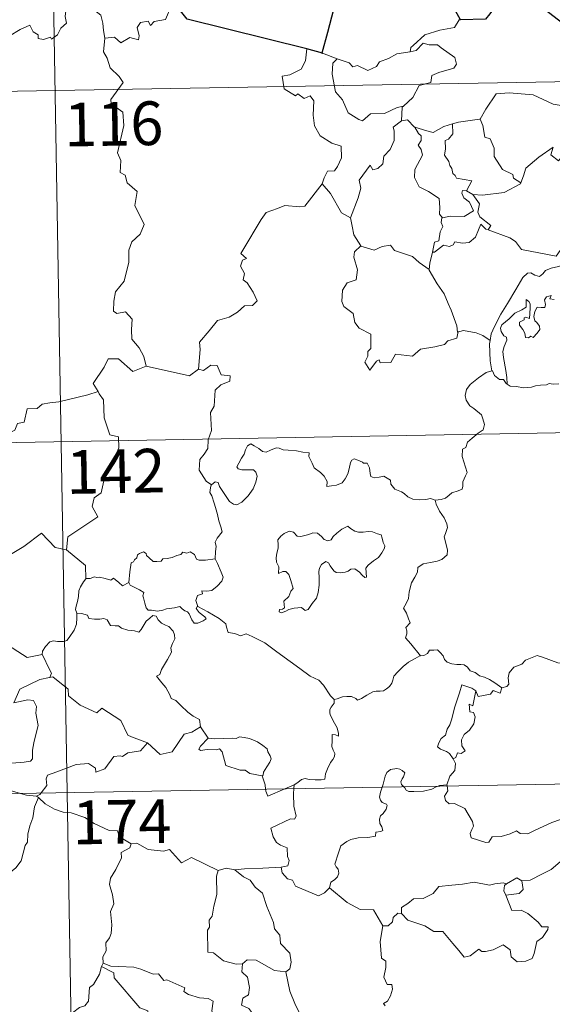
# Model space of a CAD drawing. Units: metres. Extents: x 615794 to 620300, y 4786861 to 4789909.
# Drawn here: x 616330 to 616422, y 4788887 to 4789056 of the extents above; entities that cross this region are included whole.
import ezdxf
from ezdxf.enums import TextEntityAlignment as Align

# ---------------------------------------------------------------- set-up
doc = ezdxf.new("R2010")
doc.units = ezdxf.units.M
doc.header["$MEASUREMENT"] = 0
doc.layers.add('Nivel 63', color=7, linetype='Continuous', lineweight=0)
doc.styles.add('Style-arial', font='arial.shx', dxfattribs={"bigfont": 'arialbig.shx'})

msp = doc.modelspace()

# ---------------------------------------------------------------- linework, layer by layer
at = {"layer": 'Nivel 63', "color": 7, "linetype": 'Continuous', "lineweight": 0}
for p, q in [((616334.28, 4789164.56), (616338.48, 4788923.67)), ((616382.31, 4789050.52), (616384.86, 4789049.56)), ((616071.57, 4789039.5), (616601.19, 4789048.73)), ((616407.07, 4789026.93), (616408.19, 4789026.27)), ((616405.62, 4789002.77), (616405.53, 4789002.65)), ((616072.62, 4788979.27), (616602.23, 4788988.51)), ((616361.35, 4788934.96), (616362.72, 4788933.01)), ((616073.67, 4788919.05), (616603.29, 4788928.29)), ((616375.84, 4788924.32), (616377.47, 4788925.01)), ((616377.47, 4788925.01), (616377.42, 4788924.35)), ((616403.72, 4788925), (616403.74, 4788924.8)), ((616333.54, 4788922.83), (616333.18, 4788923.05)), ((616338.48, 4788923.67), (616343.73, 4788622.55)), ((616395.91, 4788902.91), (616395.27, 4788902.95)), ((616344.64, 4788894.38), (616344.36, 4788893.81))]:
    msp.add_line(p, q, dxfattribs=at)
at = {"layer": 'Nivel 63', "color": 7, "linetype": 'Continuous', "lineweight": 30}
msp.add_line((616382.31, 4789050.52), (616379.63, 4789051.29), dxfattribs=at)
at = {"layer": 'Nivel 63', "color": 7, "linetype": 'Continuous', "lineweight": 30, "flags": 128}
for points in [[(616438.5, 4789044.46), (616437.74, 4789046.79), (616437.61, 4789051.28), (616436.76, 4789051.32), (616434.08, 4789052.92), (616429.68, 4789054.98), (616427.87, 4789053.42), (616425.65, 4789054.1), (616419.92, 4789058.48), (616418.71, 4789060.35), (616415.13, 4789062.17), (616413.46, 4789060.66), (616411.11, 4789057.3), (616410.36, 4789056.4), (616406.02, 4789056.28)], [(616379.63, 4789051.29), (616359.07, 4789056.37), (616357.27, 4789058.68)], [(616384.55, 4789059.36), (616383.17, 4789054.07), (616382.21, 4789050.55), (616382.31, 4789050.52)], [(616406.02, 4789056.28), (616405.18, 4789057.83)]]:
    msp.add_lwpolyline(points, dxfattribs=at)
at = {"layer": 'Nivel 63', "color": 7, "linetype": 'Continuous', "lineweight": 0, "flags": 128}
for points in [[(616328.53, 4789053.44), (616330.37, 4789054.61), (616332.08, 4789055.33), (616332.62, 4789054.19), (616333.47, 4789053.71), (616333.49, 4789053.08), (616334.43, 4789052.9), (616335.58, 4789053.31), (616335.79, 4789052.95), (616336.83, 4789053.69), (616337.38, 4789054.82), (616338.33, 4789055.69), (616338.12, 4789056.81), (616338.3, 4789058.27), (616339.93, 4789058.79), (616341.52, 4789057.84), (616343.01, 4789058.02), (616344.23, 4789057.05), (616344.62, 4789055.7), (616344.7, 4789054.43), (616344.94, 4789053.13)], [(616357.27, 4789058.68), (616356.46, 4789058.82), (616355.38, 4789056.32), (616353.43, 4789056), (616352.81, 4789055.27), (616352.37, 4789056.05), (616351.07, 4789055.8), (616350.51, 4789054.93), (616350.83, 4789053.54), (616350.7, 4789052.81), (616349.23, 4789053.23), (616347.7, 4789052.32), (616346.63, 4789053.29), (616344.94, 4789053.13)], [(616406.02, 4789056.28), (616405.81, 4789056.27), (616405.03, 4789054.93), (616402.52, 4789054.51), (616399.91, 4789053.69), (616397.91, 4789051.84), (616397.52, 4789051.49), (616397.4, 4789050.78)], [(616344.94, 4789053.13), (616344.73, 4789050.75), (616345.34, 4789049.7), (616345.88, 4789048.05), (616347.4, 4789046.51), (616348.07, 4789045.5), (616345.95, 4789042.57), (616346.04, 4789041.84), (616348.01, 4789040.43), (616348.23, 4789038.15), (616347.13, 4789033.43), (616347.68, 4789032.12), (616347.59, 4789030.09), (616348.46, 4789029.59), (616348.75, 4789028.29), (616350.51, 4789026.79), (616350.11, 4789024.4), (616351.72, 4789021.14), (616350.99, 4789019.51), (616349.57, 4789018.14), (616349.08, 4789016.75), (616349.06, 4789014.67), (616348.27, 4789011.44), (616346.75, 4789009.6), (616346.46, 4789007.96), (616346.42, 4789006.25), (616347.03, 4789005.89), (616348.48, 4789006.17), (616349.62, 4789004.92), (616349.54, 4789003.13), (616349.6, 4789001.45), (616350.82, 4788999.97), (616351.66, 4788998.48), (616352.04, 4788996.82)], [(616397.4, 4789050.78), (616398.45, 4789051.01), (616399.61, 4789052.28), (616400.68, 4789051.99), (616402.09, 4789051.99), (616402.72, 4789051.46), (616405.08, 4789049.77), (616405.35, 4789048.68), (616404.87, 4789047.96), (616402.35, 4789047.24), (616401.13, 4789046.7), (616400.97, 4789045.48), (616398.95, 4789044.98), (616397.88, 4789042.96), (616396.23, 4789041.46)], [(616379.63, 4789051.29), (616379.41, 4789049.2), (616378.67, 4789047.79), (616376.75, 4789046.84), (616375.43, 4789046.62), (616375.76, 4789044.42), (616377.7, 4789043.22), (616378.12, 4789043.55), (616379.18, 4789042.74), (616380.24, 4789043.23), (616380.87, 4789042.38), (616380.74, 4789039.88), (616380.95, 4789038.1), (616381.95, 4789036.33), (616383.92, 4789035.09), (616385.53, 4789034.57), (616385.6, 4789032.57), (616384.9, 4789031.1), (616384.39, 4789030.35), (616383.2, 4789030.3), (616382.61, 4789029.14), (616382.26, 4789028.11)], [(616384.86, 4789049.56), (616384.87, 4789049.55), (616386.94, 4789048.9), (616387.56, 4789048.22), (616388.37, 4789048.4), (616390.13, 4789047.59), (616391.64, 4789048.25), (616392.13, 4789049.05), (616393.65, 4789049.62), (616395.12, 4789050.4), (616397.4, 4789050.78)], [(616384.86, 4789049.56), (616384.12, 4789048.8), (616383.97, 4789046.91), (616384.57, 4789043.91), (616385.78, 4789042.51), (616386.72, 4789040.32), (616388.56, 4789039.17), (616389.23, 4789038.95), (616390.61, 4789040.12), (616393, 4789040.18), (616395.17, 4789041.19), (616396.23, 4789041.46)], [(616409.28, 4789039.22), (616409.42, 4789039.24), (616410.41, 4789040.91), (616412.15, 4789043.55), (616414.4, 4789043.73), (616418.5, 4789043.4), (616421.96, 4789041.78), (616424.45, 4789041.41), (616425.24, 4789040.62), (616425.25, 4789038.23), (616424.95, 4789034.66), (616422.9, 4789032.09)], [(616396.23, 4789041.46), (616396.03, 4789041.28), (616395.88, 4789038.91)], [(616395.88, 4789038.91), (616394.49, 4789037.84), (616394.67, 4789037.2), (616394.63, 4789035.55), (616393.97, 4789034.02), (616392.87, 4789032.88), (616392.69, 4789031.53), (616391.86, 4789030.73), (616390.96, 4789030.55), (616390.51, 4789031.35), (616388.64, 4789028.77), (616388.91, 4789027.35), (616388.48, 4789025.73), (616387.16, 4789022.3), (616387.17, 4789022.28)], [(616395.88, 4789038.91), (616396.93, 4789039.11), (616398.14, 4789037.87), (616398.19, 4789037.85)], [(616398.19, 4789037.85), (616400.26, 4789037.22), (616401.34, 4789036.94), (616403.19, 4789037.96), (616404.65, 4789038.39)], [(616404.65, 4789038.39), (616404.71, 4789036.7), (616403.96, 4789035.81), (616403.4, 4789035.57), (616403.49, 4789034.13), (616403.32, 4789033.01), (616404.03, 4789031.95), (616404.23, 4789031.28), (616404.56, 4789030.76), (616404.74, 4789029.88), (616405.12, 4789029.54), (616405.33, 4789029.1), (616407.99, 4789028.64), (616407.07, 4789026.93)], [(616404.65, 4789038.39), (616405.71, 4789038.71), (616409.28, 4789039.22)], [(616409.42, 4789039.24), (616409.89, 4789038.14), (616410.23, 4789036.1), (616411.15, 4789035.86), (616411.83, 4789034.22), (616411.8, 4789032.81), (616413.28, 4789030.58), (616415.05, 4789029.71), (616415.14, 4789029.1), (616416.4, 4789028.29)], [(616398.19, 4789037.85), (616398.85, 4789036.75), (616399.29, 4789036.38), (616399.27, 4789035.56), (616398.79, 4789034.73), (616399.29, 4789033.99), (616399.49, 4789033.05), (616398.22, 4789030.59), (616398.14, 4789029.18), (616398.97, 4789027.6), (616400.53, 4789026.78), (616402.36, 4789025.61), (616402.49, 4789024.08), (616402.42, 4789022.9), (616402.93, 4789022.31)], [(616416.4, 4789028.29), (616416.85, 4789029.5), (616417.26, 4789030.83), (616419.51, 4789032.67), (616421.97, 4789034.42), (616421.57, 4789033.12), (616422.9, 4789032.09)], [(616361.03, 4788996.29), (616361.3, 4788999.67), (616361.2, 4789000.94), (616362.88, 4789002.9), (616364.31, 4789004.68), (616366.32, 4789005.25), (616367.73, 4789006.09), (616368.92, 4789007.16), (616370.31, 4789007.25), (616371.13, 4789008.05), (616370.4, 4789009.52), (616369.42, 4789011.15), (616368.68, 4789011.62), (616368.95, 4789012.73), (616368.22, 4789014.01), (616368.57, 4789015.03), (616369.26, 4789015.33), (616368.31, 4789016.17), (616368.64, 4789016.76), (616371.78, 4789022.01), (616372.68, 4789023.19), (616374.58, 4789023.88), (616375.89, 4789024.41), (616378.42, 4789024.19), (616379.31, 4789024.3), (616382.26, 4789028.11)], [(616382.26, 4789028.11), (616383.72, 4789026.48), (616385.61, 4789023.16), (616387.17, 4789022.28)], [(616408.19, 4789026.27), (616409.82, 4789026.17), (616413.57, 4789026.65), (616416.33, 4789028.1), (616416.4, 4789028.29)], [(616407.07, 4789026.93), (616406.38, 4789026.98), (616406.27, 4789026.51), (616406.59, 4789025.72), (616407.58, 4789024.96), (616408.3, 4789023.51), (616406.68, 4789022.53), (616404.27, 4789022.55), (616402.93, 4789022.31)], [(616410.79, 4789020.2), (616411.23, 4789020.97), (616409.38, 4789022.44), (616409.01, 4789023.28), (616409.3, 4789024.68), (616408.19, 4789026.27)], [(616387.17, 4789022.28), (616387.45, 4789020.83), (616387.69, 4789019.37), (616388.92, 4789017.47)], [(616402.93, 4789022.31), (616402.81, 4789022.28), (616402.73, 4789021.49), (616403.02, 4789020.79), (616402.56, 4789019.9), (616402.32, 4789018.33), (616401.55, 4789018.13), (616401.23, 4789016.38), (616401.35, 4789016.51)], [(616401.23, 4789016.38), (616401.58, 4789016.39), (616403.11, 4789017.58), (616404.16, 4789017.34), (616404.76, 4789017.66), (616405.08, 4789018.18), (616406.4, 4789017.94), (616407.51, 4789018.06), (616408.63, 4789018.97), (616409.11, 4789020.23), (616409.51, 4789021.19), (616410.41, 4789020.35), (616410.79, 4789020.2)], [(616410.79, 4789020.2), (616414.5, 4789018.88), (616415.5, 4789018.22), (616416.53, 4789016.87), (616419.51, 4789016.26), (616422.47, 4789015.73), (616424.23, 4789018.21), (616425.65, 4789017.58)], [(616388.92, 4789017.47), (616387.84, 4789016.47), (616387.74, 4789015.53), (616388.32, 4789013.35), (616388.1, 4789011.63), (616386.58, 4789011.14), (616385.75, 4789009.87), (616385.65, 4789007.95), (616386, 4789007.07), (616387.59, 4789005.87), (616387.91, 4789004.35), (616388.63, 4789003.33), (616390.64, 4789002.32), (616390.63, 4788999.85), (616390.14, 4788999.35), (616390.12, 4788998.55), (616389.61, 4788997.54), (616390.45, 4788996.15), (616391.59, 4788997.67), (616392.09, 4788997.89), (616392.24, 4788997.4), (616394.09, 4788997.47), (616394.87, 4788998.87), (616397.78, 4788998.54), (616399.16, 4788999.73), (616401.66, 4789000.13), (616403.28, 4789000.55), (616403.85, 4789001.18), (616405.4, 4789001.61), (616405.62, 4789002.77)], [(616388.92, 4789017.47), (616388.94, 4789017.42), (616391.2, 4789016.76), (616392.57, 4789017.38), (616394.01, 4789017.6), (616394.73, 4789016.68), (616397.8, 4789015.66), (616398.93, 4789014.63), (616400.68, 4789013.4)], [(616400.68, 4789013.4), (616400.78, 4789014.48), (616401.23, 4789016.38)], [(616425.65, 4789017.58), (616424.78, 4789016.54), (616424.3, 4789015.86), (616424.2, 4789014.95), (616424.21, 4789014.43), (616422.87, 4789013.92), (616421.62, 4789013.67), (616420.67, 4789013.27), (616420.19, 4789012.67), (616419.59, 4789012.24), (616418.84, 4789012.45), (616418.12, 4789012.84), (616417.53, 4789012.77), (616416.77, 4789012.02), (616415.55, 4789009.97), (616414.09, 4789007.61), (616412.96, 4789005.78), (616411.86, 4789003.63), (616411.29, 4789002.4), (616411.13, 4789001.23)], [(616405.53, 4789002.65), (616405.39, 4789003.78), (616404.43, 4789006.44), (616403.91, 4789007.57), (616403.25, 4789009.22), (616402.01, 4789010.95), (616400.67, 4789013.32), (616400.68, 4789013.4)], [(616414.07, 4788993.73), (616414.03, 4788994.91), (616413.83, 4788996.08), (616413.41, 4788998.33), (616413.31, 4788999.32), (616413.56, 4789000.2), (616414, 4789001.29), (616413.94, 4789001.78), (616413.5, 4789002.04), (616413.05, 4789002.79), (616412.91, 4789003.37), (616413.16, 4789003.95), (616414.42, 4789004.96), (616415.4, 4789005.9), (616416.6, 4789006.47), (616417.31, 4789006.96), (616417.3, 4789008.25), (616417.77, 4789007.9), (616418.01, 4789007.51), (616418.02, 4789006.78), (616417.88, 4789005.03), (616417.28, 4789005.25), (616416.97, 4789005.13), (616416.97, 4789004.79), (616416.19, 4789004.36), (616416.16, 4789003.88), (616416.76, 4789003.15), (616417.08, 4789002.49), (616417.23, 4789001.77), (616417.7, 4789001.69), (616418.12, 4789001.96), (616418.53, 4789001.74), (616419.23, 4789002.48), (616419.66, 4789003.14), (616419.6, 4789003.68), (616419.15, 4789004.31), (616418.81, 4789004.61), (616418.62, 4789005.35), (616418.8, 4789006.21), (616419.19, 4789006.96), (616419.92, 4789006.89), (616420.54, 4789006.91), (616420.64, 4789007.43), (616420.49, 4789008.21), (616420.8, 4789008.73), (616421.61, 4789008.96), (616421.39, 4789008.41), (616422.14, 4789008.25)], [(616411.13, 4789001.23), (616409.9, 4789002.12), (616408.75, 4789002.57), (616406.56, 4789002.97), (616405.53, 4789002.65)], [(616411.13, 4789001.23), (616411.05, 4789000.66), (616411.16, 4788997.74), (616411.43, 4788996.02)], [(616352.04, 4788996.82), (616349.77, 4788995.89), (616347.28, 4788998.08), (616345.53, 4788998.09), (616344.85, 4788996.66), (616342.96, 4788993.85), (616343.78, 4788992.47)], [(616352.04, 4788996.82), (616359.49, 4788995.18), (616361.03, 4788996.29)], [(616363.25, 4788976.47), (616362.33, 4788977.09), (616361.17, 4788979.01), (616361.28, 4788980.84), (616362, 4788981.71), (616362.63, 4788982.68), (616362.68, 4788984.2), (616363.29, 4788985.78), (616363.12, 4788988.88), (616363.72, 4788989.96), (616363.87, 4788992.71), (616364.87, 4788993.64), (616366.4, 4788994.23), (616366.49, 4788995.16), (616364.94, 4788995.35), (616364.24, 4788996.97), (616363.13, 4788997.02), (616361.9, 4788996.1), (616361.03, 4788996.29)], [(616401.7, 4788973.84), (616402.71, 4788973.98), (616403.49, 4788974.18), (616404.08, 4788974.67), (616404.53, 4788975.07), (616405.62, 4788975.42), (616406.35, 4788975.75), (616406.46, 4788976.26), (616406.43, 4788977), (616406.91, 4788978), (616407.18, 4788978.59), (616406.61, 4788980.41), (616406.35, 4788981.32), (616406.38, 4788982.59), (616406.98, 4788982.89), (616407.22, 4788983.78), (616408.04, 4788984.45), (616409.1, 4788985.34), (616409.91, 4788985.91), (616410.14, 4788986.8), (616409.9, 4788987.79), (616409.66, 4788988.5), (616408.35, 4788989.59), (616407.67, 4788990), (616407.01, 4788990.99), (616406.83, 4788991.82), (616407.05, 4788992.81), (616407.73, 4788993.69), (616409.16, 4788994.85), (616410.43, 4788995.73), (616411.43, 4788996.02)], [(616411.43, 4788996.02), (616411.52, 4788996.05), (616411.88, 4788995.22), (616412.74, 4788994.54), (616413.42, 4788994.53), (616413.88, 4788993.85), (616414.07, 4788993.73)], [(616343.78, 4788992.47), (616342, 4788991.9), (616337.05, 4788990.69), (616335.49, 4788990.53), (616334.16, 4788990.33), (616333.34, 4788989.57), (616331.61, 4788989.53), (616331.1, 4788987.25), (616329.92, 4788986.97), (616329.48, 4788985.86), (616326.63, 4788984.47), (616325.57, 4788984.31), (616324.97, 4788980.41), (616324.77, 4788980.06), (616324.78, 4788979.93)], [(616343.78, 4788992.47), (616343.99, 4788992.1), (616344.74, 4788991.07), (616344.83, 4788987.94), (616345.78, 4788985.03), (616347.27, 4788984.72), (616347.37, 4788982.81), (616346.37, 4788980.55), (616345.17, 4788978.93), (616344.3, 4788975.11), (616343.12, 4788974.22), (616342.75, 4788972.76), (616343.72, 4788970.98), (616338.57, 4788967.54), (616338.33, 4788965.32)], [(616414.07, 4788993.73), (616414.56, 4788993.41), (616415.65, 4788993.36), (616416.87, 4788993.13), (616418.25, 4788993.25), (616418.9, 4788993.44), (616419.78, 4788993.57), (616420.81, 4788993.61), (616421.25, 4788993.83), (616421.99, 4788993.72), (616422.91, 4788993.8)], [(616363.25, 4788976.47), (616363.88, 4788976.99), (616364.41, 4788976.87), (616364.66, 4788976.19), (616365.33, 4788975.13), (616365.91, 4788974.27), (616366.36, 4788973.62), (616367.03, 4788973.16), (616367.63, 4788973.05), (616368.49, 4788973.52), (616369.54, 4788974.59), (616370.41, 4788975.8), (616370.91, 4788976.93), (616371.09, 4788977.93), (616370.9, 4788978.62), (616370.51, 4788979.05), (616369.4, 4788979.02), (616368.47, 4788979.05), (616367.85, 4788979.19), (616367.64, 4788979.54), (616367.99, 4788980.19), (616368.42, 4788981.07), (616368.87, 4788981.72), (616369.08, 4788982.49), (616369.44, 4788983.15), (616370.05, 4788983.5), (616370.58, 4788983.18), (616371.38, 4788982.68), (616372.05, 4788982.18), (616372.67, 4788982.08), (616373.4, 4788982.39), (616374.38, 4788982.79), (616374.91, 4788982.78), (616375.56, 4788982.48), (616376.45, 4788982.42), (616377.89, 4788982.28), (616378.95, 4788982.06), (616380.05, 4788981.96), (616379.98, 4788981.34), (616380.57, 4788980.19), (616380.92, 4788979.38), (616381.99, 4788978.57), (616382.61, 4788977.94), (616383.15, 4788977.04), (616383.09, 4788976.17), (616383.89, 4788976.31), (616384.75, 4788976.43), (616385.71, 4788976.83), (616386.25, 4788977.51), (616386.7, 4788978.33), (616386.94, 4788979.19), (616387.17, 4788980.29), (616387.39, 4788980.71), (616387.8, 4788980.95), (616388.43, 4788980.73), (616389.19, 4788980.36), (616389.36, 4788980.2), (616390.03, 4788980.17), (616390.41, 4788979.37), (616390.51, 4788978.4), (616390.63, 4788977.89), (616391.19, 4788977.67), (616392.09, 4788977.77), (616392.86, 4788977.98), (616393.99, 4788977.26), (616394.1, 4788976.58), (616394.75, 4788975.75), (616395.88, 4788975.24), (616396.37, 4788974.98), (616396.97, 4788974.43), (616397.83, 4788973.99), (616398.93, 4788973.9), (616400.11, 4788973.94), (616400.88, 4788974.12), (616401.7, 4788973.84)], [(616363.87, 4788963.75), (616363.98, 4788965.05), (616364.05, 4788965.86), (616363.9, 4788966.62), (616364.23, 4788967.32), (616365.11, 4788968.41), (616364.87, 4788969.27), (616364.51, 4788970.27), (616364.28, 4788971.38), (616363.96, 4788972.57), (616363.71, 4788973.34), (616363.32, 4788974.56), (616362.96, 4788975.18), (616363.07, 4788975.94), (616363.23, 4788976.45), (616363.25, 4788976.47)], [(616401.7, 4788973.84), (616401.87, 4788973.14), (616402.46, 4788971.97), (616403.23, 4788970.81), (616403.72, 4788969.8), (616403.81, 4788969.15), (616403.49, 4788968.13), (616403.25, 4788967.56), (616403.5, 4788966.45), (616403.79, 4788965.28), (616403.74, 4788964.47)], [(616338.33, 4788965.32), (616336.41, 4788965.74), (616334.08, 4788968.18), (616331, 4788965.88), (616328.43, 4788964.33), (616328.1, 4788962.31), (616326.77, 4788962.49), (616326.65, 4788960.57), (616325.67, 4788959.71), (616318.99, 4788961.02), (616318.12, 4788960.76), (616316.75, 4788964.11), (616315.33, 4788965.3), (616315.08, 4788967.8), (616312.8, 4788968.91)], [(616386.69, 4788969.37), (616385.67, 4788968.87), (616384.82, 4788968.15), (616384.18, 4788967.58), (616383.83, 4788967.01), (616383.25, 4788966.86), (616382.65, 4788967.08), (616382.17, 4788967.62), (616381.48, 4788968.19), (616380.69, 4788968.22), (616379.98, 4788967.97), (616378.64, 4788967.62), (616377.99, 4788967.64), (616377.38, 4788968.37), (616376.63, 4788968.52), (616375.76, 4788968.11), (616375.19, 4788967.65), (616374.68, 4788967.03), (616374.7, 4788966.17), (616374.71, 4788965.58), (616374.49, 4788964.77), (616374.38, 4788963.94), (616374.44, 4788963.2), (616374.85, 4788962.41), (616374.76, 4788961.26), (616375.51, 4788961.57), (616376.04, 4788961.57), (616376.53, 4788961.1), (616376.9, 4788960.05), (616377.3, 4788958.69), (616376.89, 4788958.21), (616376.54, 4788957.29), (616375.69, 4788956.53), (616375.81, 4788955.34), (616375.47, 4788955.13), (616374.97, 4788955.05), (616374.87, 4788954.67), (616375.31, 4788954.49), (616376.04, 4788954.77), (616376.54, 4788955.05), (616377.47, 4788955.31), (616378.71, 4788955.4), (616379.35, 4788954.92), (616379.85, 4788955.08), (616380.58, 4788956.11), (616381.31, 4788957.02), (616381.6, 4788958), (616381.77, 4788959.24), (616381.77, 4788960.51), (616381.68, 4788961.62), (616381.8, 4788962.19), (616382.19, 4788962.8), (616382.88, 4788963.33), (616383.34, 4788963.11), (616383.67, 4788962.59), (616384.27, 4788961.74), (616384.7, 4788961.44), (616385.43, 4788961.37), (616386.22, 4788961.49), (616386.75, 4788961.68), (616387.2, 4788962), (616387.87, 4788962.07), (616388.68, 4788961.46), (616389.16, 4788960.97), (616389.58, 4788960.58), (616389.9, 4788960.61), (616389.8, 4788962.18), (616390.19, 4788962.68), (616391.07, 4788963.4), (616391.93, 4788963.99), (616392.53, 4788964.78), (616393, 4788965.58), (616393.07, 4788965.98), (616392.75, 4788966.56), (616392.58, 4788967.31), (616392.4, 4788967.89), (616391.77, 4788968.08), (616390.94, 4788968.41), (616390.16, 4788968.44), (616389.34, 4788968.35), (616388.5, 4788968.33), (616387.91, 4788968.51), (616387.15, 4788969), (616386.69, 4788969.37)], [(616338.33, 4788965.32), (616341.6, 4788962.65), (616341.67, 4788960.35)], [(616349.07, 4788959.7), (616349.22, 4788961.53), (616349.44, 4788963.11), (616349.89, 4788963.23), (616350.02, 4788963.6), (616350.42, 4788963.93), (616350.53, 4788964.44), (616350.87, 4788964.7), (616351.57, 4788964.97), (616352.03, 4788964.71), (616352.12, 4788964.32), (616352.55, 4788963.93), (616353.25, 4788963.34), (616353.9, 4788963.29), (616354.61, 4788963.39), (616354.92, 4788963.76), (616355.66, 4788963.82), (616356.52, 4788964.02), (616357.31, 4788964.34), (616357.98, 4788964.53), (616358.35, 4788964.94), (616359.02, 4788964.77), (616359.59, 4788965), (616360.36, 4788964.54), (616360.7, 4788963.7), (616361.14, 4788963.54), (616362.22, 4788963.54), (616363.87, 4788963.75)], [(616363.87, 4788963.75), (616364.29, 4788962.97), (616364.94, 4788961.46), (616365.29, 4788960.63), (616365.05, 4788959.94), (616364.22, 4788959.1), (616363.31, 4788958.33), (616362.47, 4788958.24), (616361.59, 4788958.29), (616361.7, 4788957.77), (616360.88, 4788957.49), (616360.56, 4788956.63), (616360.94, 4788955.6)], [(616403.74, 4788964.47), (616402.85, 4788963.67), (616402.02, 4788963.36), (616400.88, 4788963.13), (616399.65, 4788962.89), (616398.72, 4788962.31), (616398.63, 4788961.5), (616398.22, 4788960.63), (616397.61, 4788959.66), (616397.2, 4788958.12), (616397.11, 4788956.95), (616396.72, 4788956.13), (616396.26, 4788955.3), (616396.78, 4788954.45), (616397.12, 4788953.46), (616397.38, 4788952.81), (616396.64, 4788951.98), (616396.84, 4788951.4), (616396.85, 4788950.89), (616396.62, 4788950.22), (616397.49, 4788949.17), (616399.2, 4788947.13)], [(616341.67, 4788960.35), (616341.3, 4788959.84), (616340.74, 4788958.97), (616340.45, 4788958.29), (616340.41, 4788957.32), (616340.24, 4788956.45), (616340.03, 4788955.65), (616339.91, 4788955.07), (616340.15, 4788954.42)], [(616349.07, 4788959.7), (616347.98, 4788959.15), (616347.32, 4788959.72), (616346.41, 4788960.43), (616346, 4788960.13), (616344.99, 4788960.38), (616344.05, 4788960.61), (616343.58, 4788960.54), (616343.19, 4788960.69), (616342.41, 4788960.41), (616341.69, 4788960.37), (616341.67, 4788960.35)], [(616309.18, 4788958.61), (616309.83, 4788955.67), (616311.04, 4788955.24), (616312.09, 4788951.71), (616315.46, 4788950.99), (616327.41, 4788949.55), (616331.61, 4788946.84), (616334.15, 4788947.38)], [(616360.94, 4788955.6), (616360.86, 4788955.65), (616360.61, 4788955.22), (616361.16, 4788954.57), (616362.14, 4788953.84), (616362.34, 4788953.47), (616361.84, 4788953.16), (616360.93, 4788952.76), (616360.29, 4788952.73), (616359.89, 4788953.28), (616359.43, 4788954.36), (616359.16, 4788954.7), (616358.7, 4788954.83), (616358.25, 4788955.17), (616357.81, 4788955.57), (616356.9, 4788955.39), (616355.55, 4788955.21), (616354.9, 4788954.96), (616353.97, 4788954.8), (616352.97, 4788954.97), (616352.36, 4788954.98), (616352.06, 4788955.35), (616351.81, 4788956.14), (616351.61, 4788957.08), (616351.45, 4788957.4), (616351.62, 4788958.02), (616350.88, 4788958.48), (616349.88, 4788958.98), (616349.31, 4788959.24), (616349.07, 4788959.7)], [(616384.32, 4788939.61), (616383.7, 4788940.28), (616382.53, 4788942.11), (616381.72, 4788942.94), (616380.2, 4788943.64), (616378.47, 4788944.94), (616376.77, 4788946.16), (616374.48, 4788947.83), (616372.4, 4788949.34), (616370.24, 4788950.45), (616369.25, 4788950.9), (616368.24, 4788950.57), (616367.25, 4788950.94), (616366.11, 4788951.15), (616365.83, 4788952.04), (616365.72, 4788952.64), (616364.58, 4788953.51), (616362.65, 4788954.65), (616360.94, 4788955.6)], [(616340.15, 4788954.42), (616340.13, 4788953.64), (616340.07, 4788952.58), (616339.68, 4788951.51), (616338.82, 4788950.28), (616338.39, 4788949.75), (616337.86, 4788949.57), (616336.81, 4788949.59), (616336.15, 4788949.68), (616335.49, 4788949.54), (616334.75, 4788948.75), (616334.24, 4788947.95), (616334.15, 4788947.38)], [(616340.15, 4788954.42), (616340.95, 4788954.38), (616341.96, 4788954.13), (616342.21, 4788953.51), (616343.18, 4788953.4), (616344.1, 4788953.4), (616344.76, 4788953.51), (616345.34, 4788953.32), (616345.89, 4788952.32), (616346.69, 4788952.3), (616347.3, 4788952.28), (616347.79, 4788951.9), (616348.9, 4788951.54), (616350.02, 4788951.42), (616350.8, 4788951.21), (616351.19, 4788951.65), (616351.72, 4788952.49), (616352.06, 4788953.09), (616352.7, 4788953.6), (616353.16, 4788954.03), (616353.74, 4788953.92), (616354.1, 4788953.31), (616354.68, 4788952.75), (616355.37, 4788952.39), (616355.95, 4788952.15), (616356.67, 4788951.38), (616356.92, 4788950.75), (616356.98, 4788950.03), (616356.58, 4788949.25), (616356.28, 4788948.52), (616356.38, 4788947.76), (616355.73, 4788946.47), (616354.7, 4788944.79), (616354.41, 4788943.93), (616353.84, 4788943.62)], [(616334.15, 4788947.38), (616334.66, 4788946.51), (616335.02, 4788945.57), (616335.76, 4788944.17), (616335.47, 4788943.4)], [(616384.32, 4788939.61), (616384.88, 4788939.77), (616385.76, 4788940.08), (616386.51, 4788940.17), (616387.33, 4788940.12), (616388.08, 4788939.83), (616388.36, 4788939.5), (616389.02, 4788939.79), (616389.97, 4788940.37), (616390.98, 4788940.95), (616391.55, 4788941.09), (616392.25, 4788941.07), (616392.82, 4788941.14), (616393.35, 4788941.47), (616393.85, 4788941.87), (616394.27, 4788942.42), (616394.44, 4788942.94), (616394.58, 4788943.64), (616395.25, 4788944.36), (616396.18, 4788945.27), (616397.1, 4788946.03), (616398.24, 4788946.66), (616399.05, 4788947.11), (616399.2, 4788947.13)], [(616399.2, 4788947.13), (616399.74, 4788947.2), (616400.39, 4788947.5), (616400.72, 4788948.11), (616401.44, 4788948.12), (616402.08, 4788948.17), (616402.57, 4788947.72), (616403.04, 4788947.12), (616403.31, 4788946.48), (616403.78, 4788946.04), (616404.58, 4788945.76), (616405.4, 4788945.62), (616406.09, 4788945.62), (616406.69, 4788945.6), (616407.27, 4788945.16), (616407.71, 4788944.53), (616408.56, 4788944.26), (616409.05, 4788943.93), (616409.33, 4788943.67), (616410.19, 4788943.44), (616411.03, 4788943.08), (616411.94, 4788942.49), (616413.16, 4788941.65)], [(616423.97, 4788945.87), (616422.79, 4788945.95), (616420.11, 4788946.87), (616419.23, 4788947.2), (616417.22, 4788946.37), (616416.56, 4788945.68), (616415.2, 4788945.19), (616414.38, 4788944.23), (616414.25, 4788943.36), (616414.36, 4788942.27), (616414, 4788941.88), (616413.16, 4788941.65)], [(616335.47, 4788943.4), (616335.44, 4788943.39), (616333.76, 4788943.08), (616330.35, 4788941.39), (616329.29, 4788939.08), (616331.7, 4788939.57), (616332.71, 4788939.47), (616333.21, 4788938.43), (616333.1, 4788937.27), (616333.48, 4788935.17), (616333.09, 4788933.6), (616332.77, 4788932.21), (616332.51, 4788930.93), (616332.51, 4788929.46), (616332.17, 4788929.07), (616331.08, 4788928.89), (616328.94, 4788928.73), (616326.85, 4788928.48)], [(616352.26, 4788932.22), (616349.52, 4788933.23), (616348.87, 4788933.53), (616347.69, 4788936.04), (616344.43, 4788938.13), (616343.54, 4788937.32), (616340.71, 4788938.65), (616338.68, 4788940.29), (616338.63, 4788941.43), (616335.98, 4788943.53), (616335.47, 4788943.4)], [(616353.84, 4788943.62), (616354.74, 4788942.51), (616355.43, 4788941.72), (616356.11, 4788940.44), (616356.33, 4788939.78), (616357.16, 4788939.48), (616357.99, 4788938.63), (616359.18, 4788937.45), (616360.14, 4788936.78), (616361.21, 4788936.21), (616361.35, 4788934.96)], [(616408.67, 4788941.11), (616408.01, 4788941.56), (616406.27, 4788942.14), (616405.88, 4788940.77), (616405.05, 4788938.38), (616404.52, 4788936.14), (616404.22, 4788935.28), (616403.74, 4788934.55), (616403.48, 4788933.52), (616402.73, 4788932.94), (616402.35, 4788932.22), (616402.08, 4788931.51), (616402.63, 4788931.11), (616403.66, 4788930.7), (616404.15, 4788930.38), (616404.76, 4788929.44)], [(616413.16, 4788941.65), (616412.87, 4788940.71), (616411.65, 4788941.17), (616411.17, 4788940.54), (616409.08, 4788940.17), (616408.67, 4788941.11)], [(616408.67, 4788941.11), (616408.17, 4788938.56), (616407.55, 4788938.85), (616407.67, 4788937.49), (616408.26, 4788937.43), (616408.55, 4788936.68), (616408.33, 4788935.43), (616407.59, 4788934.35), (616406.68, 4788933.63), (616406.24, 4788932.69), (616406.27, 4788931.7), (616406.82, 4788930.84), (616406.16, 4788930.37), (616405.54, 4788930.47), (616405.27, 4788929.68), (616404.76, 4788929.44)], [(616377.47, 4788925.01), (616378.11, 4788925.38), (616378.74, 4788925.88), (616379.36, 4788926.05), (616380.04, 4788925.9), (616381.06, 4788925.83), (616382.09, 4788925.84), (616382.72, 4788925.99), (616382.83, 4788926.87), (616383.22, 4788927.74), (616383.69, 4788928.8), (616384.1, 4788929.31), (616384.4, 4788929.85), (616384.44, 4788930.34), (616384.17, 4788930.95), (616383.93, 4788931.54), (616384, 4788932.52), (616383.98, 4788933.61), (616384.55, 4788933.55), (616385.07, 4788933.34), (616385.1, 4788933.78), (616384.85, 4788934.79), (616384.41, 4788935.55), (616383.68, 4788937), (616383.58, 4788937.41), (616383.59, 4788937.89), (616383.84, 4788938.34), (616384.32, 4788939.02), (616384.32, 4788939.61)], [(616352.26, 4788932.22), (616354.47, 4788930.21), (616356.52, 4788930.65), (616358.55, 4788933.68), (616359.87, 4788934), (616361.35, 4788934.96)], [(616362.72, 4788933.01), (616363.72, 4788932.88), (616365.26, 4788932.95), (616366.8, 4788932.98), (616367.5, 4788932.93), (616368.09, 4788933.2), (616368.85, 4788933.12), (616369.77, 4788932.96), (616370.46, 4788932.63), (616371.19, 4788932.39), (616372.09, 4788931.73), (616372.82, 4788931.19), (616372.97, 4788930.67), (616373.35, 4788929.97), (616373.52, 4788929.47), (616373.31, 4788928.87), (616372.76, 4788928.08), (616372.19, 4788927.14), (616372.13, 4788926.63), (616371.98, 4788926.51)], [(616333.98, 4788923.59), (616334.97, 4788924.86), (616334.85, 4788926.03), (616335.1, 4788926.66), (616336.72, 4788927.24), (616340.01, 4788928.47), (616342.15, 4788928.67), (616343.34, 4788927.86), (616343.37, 4788927.15), (616344.93, 4788927.75), (616346.47, 4788929.87), (616347.58, 4788929.99), (616347.99, 4788929.86), (616348.92, 4788930.48), (616351.08, 4788930.82), (616352.26, 4788932.22)], [(616362.72, 4788933.01), (616361.37, 4788931.6), (616361.1, 4788931.13), (616361.36, 4788930.89), (616362.51, 4788931.06), (616364.08, 4788931), (616364.64, 4788931.17), (616365.07, 4788930.68), (616365.75, 4788928.31), (616368.18, 4788927.53), (616369.05, 4788927.51), (616369.84, 4788926.91), (616371.98, 4788926.51)], [(616404.76, 4788929.44), (616405.19, 4788928.64), (616405.07, 4788927.46), (616404.23, 4788926.45), (616403.72, 4788925)], [(616371.98, 4788926.51), (616372.49, 4788925.01), (616372.55, 4788924.26)], [(616396.29, 4788924.67), (616395.9, 4788925.05), (616395.81, 4788925.52), (616396.01, 4788926.01), (616396.25, 4788926.35), (616396.47, 4788927.05), (616396.02, 4788927.46), (616395.6, 4788927.7), (616395.08, 4788927.82), (616394.04, 4788927.65), (616393.38, 4788927.13), (616393.13, 4788926.47), (616392.73, 4788925.12), (616392.57, 4788924.61)], [(616330.44, 4788923.53), (616328.52, 4788924.09), (616325.91, 4788924.79)], [(616402.21, 4788924.78), (616401.85, 4788924.64), (616401.11, 4788924.24), (616399.68, 4788923.93), (616398.03, 4788923.87), (616397.17, 4788923.87), (616396.69, 4788924.1), (616396.49, 4788924.48), (616396.29, 4788924.67)], [(616403.72, 4788925), (616403.15, 4788924.91), (616402.42, 4788924.86), (616402.21, 4788924.78)], [(616403.74, 4788924.8), (616403.84, 4788923.96), (616403.32, 4788923.03), (616403.47, 4788922.29)], [(616333.18, 4788923.05), (616331.48, 4788923.22), (616330.44, 4788923.53)], [(616333.18, 4788923.05), (616333.79, 4788923.34), (616333.98, 4788923.59)], [(616372.55, 4788924.26), (616372.59, 4788923.88), (616372.94, 4788923.07), (616375.84, 4788924.32)], [(616377.42, 4788924.35), (616377.36, 4788923.46), (616377.41, 4788921.32), (616377.79, 4788919.59), (616377.54, 4788919.09), (616376.83, 4788919.15), (616373.45, 4788917.57), (616373.88, 4788916.08), (616374.41, 4788915.09), (616375.14, 4788914.62), (616376.26, 4788914.17), (616376.32, 4788912.67), (616376.59, 4788911.99), (616376.37, 4788911.09), (616375.25, 4788910.86)], [(616392.57, 4788924.61), (616392.29, 4788923.74), (616392.13, 4788922.87), (616392.28, 4788922.37), (616392.6, 4788921.98), (616393.35, 4788921.68), (616393.47, 4788921.43), (616393.28, 4788920.8), (616392.78, 4788920.1), (616392.3, 4788919.69), (616392.12, 4788919.08), (616392.21, 4788918.38), (616392.52, 4788917.76), (616392.7, 4788917.17), (616392.37, 4788917), (616391.47, 4788916.87), (616391.42, 4788916.19), (616390.12, 4788915.97), (616388.48, 4788915.88), (616387.19, 4788915.62), (616386.54, 4788915.28), (616385.47, 4788914.53), (616385.1, 4788913.35), (616384.43, 4788911.39), (616384.67, 4788910.92), (616385.04, 4788910.54), (616385.17, 4788909.85), (616384.93, 4788909.22), (616384.42, 4788908.69), (616383.77, 4788908.29), (616383.54, 4788907.3)], [(616333.54, 4788922.83), (616332.87, 4788921.19), (616332.59, 4788919.35), (616332.08, 4788917.97), (616331.72, 4788916.53), (616331.65, 4788915.18), (616331.27, 4788914.6), (616330.54, 4788911.93), (616329.63, 4788910.73), (616327.86, 4788909.33), (616326.53, 4788908.19), (616325.35, 4788907.44), (616324.42, 4788905.47), (616323.58, 4788904.9), (616321.53, 4788904.76), (616320.87, 4788903.15), (616320.39, 4788901.05), (616320.12, 4788898.66)], [(616349.45, 4788914.85), (616347.45, 4788916.07), (616347.13, 4788917.11), (616345.67, 4788917.17), (616343.12, 4788918.37), (616341.53, 4788919.37), (616339.16, 4788920.21), (616337.77, 4788920.29), (616336.29, 4788920.81), (616334.67, 4788921.71), (616333.54, 4788922.83)], [(616403.47, 4788922.29), (616404.09, 4788921.72), (616405.01, 4788921.78), (616406.77, 4788920.92), (616408.08, 4788918.69), (616408.25, 4788917.92), (616408, 4788917.31), (616407.7, 4788916.65), (616407.9, 4788915.88), (616410.37, 4788915.12), (616410.91, 4788915.15), (616411.51, 4788916.09), (616413.03, 4788916.15), (616414.59, 4788916.59), (616415.69, 4788917.11), (616416.32, 4788916.65), (616417.63, 4788916.58), (616418.89, 4788917.2), (616421.73, 4788918.5), (616424.52, 4788919.48)], [(616349.45, 4788914.85), (616349.25, 4788914.16), (616347.72, 4788913.39), (616347.79, 4788912.44), (616346.83, 4788910.46), (616345.94, 4788908.95), (616345.73, 4788907.86), (616346.23, 4788906.09), (616346.46, 4788904.58), (616345.9, 4788903.28), (616346.13, 4788900.98), (616346.04, 4788899.46), (616345.75, 4788898.73), (616345.13, 4788897.9), (616345.15, 4788896.48), (616344.58, 4788895.45), (616344.64, 4788894.38)], [(616364.42, 4788910.28), (616359.81, 4788912.54), (616358.14, 4788911.62), (616356.03, 4788913.88), (616355.04, 4788913.61), (616352.4, 4788913.89), (616350.41, 4788914.99), (616349.45, 4788914.85)], [(616432.87, 4788913.94), (616430.59, 4788913.45), (616428.68, 4788912.89), (616426.75, 4788912.57), (616424.38, 4788911.98), (616423.18, 4788911.77), (616421.6, 4788910.44), (616420.15, 4788909.74), (616418.01, 4788908.64), (616416.57, 4788908.5)], [(616364.42, 4788910.28), (616364.13, 4788909.32), (616364.17, 4788906.17), (616363.64, 4788904.19), (616363.37, 4788902.47), (616362.85, 4788901.78), (616362.91, 4788900.59), (616362.56, 4788900.08), (616362.63, 4788896.25), (616363.61, 4788896.17), (616365.3, 4788894.81), (616367.53, 4788894.22), (616368.6, 4788894.28)], [(616367.27, 4788910.39), (616365.81, 4788910.68), (616364.42, 4788910.28)], [(616375.25, 4788910.86), (616372.07, 4788910.69), (616368.93, 4788910.55), (616367.27, 4788910.39)], [(616367.27, 4788910.39), (616368.75, 4788909.21), (616369.93, 4788908.64), (616370.77, 4788907.41), (616372.02, 4788906.42), (616372.78, 4788904.14), (616373.93, 4788901.34), (616374.11, 4788900.28), (616375.03, 4788899.18), (616375.12, 4788897.78), (616376.75, 4788896.1), (616376.94, 4788894.55), (616376.7, 4788893.43), (616376.05, 4788892.91)], [(616383.54, 4788907.3), (616382.68, 4788906.43), (616381.67, 4788905.94), (616377.69, 4788907.63), (616377.19, 4788908.63), (616376.31, 4788908.85), (616375.43, 4788909.9), (616375.25, 4788910.86)], [(616395.91, 4788902.91), (616395.93, 4788903.97), (616397.01, 4788904.64), (616397.98, 4788905.41), (616399.61, 4788905.51), (616401.33, 4788906.36), (616402.31, 4788907.52), (616404.54, 4788907.8), (616406.41, 4788907.95), (616408.39, 4788908.28)], [(616408.39, 4788908.28), (616411.05, 4788907.75), (616411.92, 4788908), (616413.39, 4788908.17), (616413.95, 4788908)], [(616413.95, 4788908), (616413.58, 4788907.71), (616413.48, 4788906.79), (616413.81, 4788906.04)], [(616416.57, 4788908.5), (616416.81, 4788907.05), (616416.14, 4788906.37), (616413.81, 4788906.04)], [(616413.95, 4788908), (616415.75, 4788909.05), (616416.57, 4788908.5)], [(616392.71, 4788900.8), (616391.1, 4788903.54), (616388.82, 4788903.58), (616386.56, 4788904.81), (616383.54, 4788907.3)], [(616413.81, 4788906.04), (616414.85, 4788903.44), (616416.47, 4788903.48), (616417.59, 4788902.94), (616419.4, 4788901.42), (616420.04, 4788900.62), (616421.09, 4788900.64), (616421.06, 4788900.15), (616420.13, 4788898.79), (616419.17, 4788898.09), (616418.71, 4788896.06), (616418.37, 4788895.17), (616417.24, 4788894.74), (616415.79, 4788894.63), (616414.77, 4788895.48), (616414.57, 4788896.65), (616413.35, 4788897.52), (616411.63, 4788896.65), (616410.31, 4788896.37), (616409.69, 4788896.41), (616409.21, 4788896.81), (616407.69, 4788895.67), (616406.65, 4788895.42), (616405.74, 4788896.54), (616404.71, 4788897.76), (616403.03, 4788899.83), (616401.45, 4788899.84), (616399.9, 4788900.78), (616397.01, 4788901.74), (616395.91, 4788902.91)], [(616395.27, 4788902.95), (616394.47, 4788902.2), (616394.38, 4788901.5), (616393.6, 4788900.78), (616392.71, 4788900.8)], [(616392.71, 4788900.8), (616392.27, 4788898.09), (616392.45, 4788895.22), (616393.19, 4788894.72), (616393.21, 4788893.66), (616392.89, 4788891.96), (616393.45, 4788890.72), (616394.27, 4788890.73), (616394.34, 4788889.94), (616394, 4788888.79), (616393.5, 4788887.85), (616392.83, 4788887.48), (616393.09, 4788887.06)], [(616363.93, 4788879.09), (616363.47, 4788882.59), (616363.61, 4788885.3), (616363.34, 4788886.22), (616363.54, 4788887.87), (616362.71, 4788888.35), (616361.23, 4788888.43), (616359.33, 4788889.03), (616358.53, 4788889.51), (616358.67, 4788890.15), (616355.59, 4788891.53), (616355.05, 4788891.39), (616354.14, 4788892.57), (616353.26, 4788892.51), (616351.1, 4788893.37), (616349.94, 4788893.68), (616347.33, 4788893.84), (616345.98, 4788893.89), (616344.64, 4788894.38)], [(616368.6, 4788894.28), (616369.4, 4788894.97), (616370.95, 4788894.88), (616374.11, 4788893.14), (616376.05, 4788892.91)], [(616344.36, 4788893.81), (616344.02, 4788892.48), (616342.98, 4788890.73), (616342.33, 4788890.24), (616342.11, 4788887.89), (616341.49, 4788887.06), (616340.58, 4788886.81), (616338.18, 4788884.95), (616337.98, 4788882.97), (616338.22, 4788882.28), (616337.89, 4788881.28), (616337.99, 4788880.26), (616337.74, 4788879.27), (616337.35, 4788878.36)], [(616344.36, 4788893.81), (616346.47, 4788892.72), (616346.57, 4788891.87), (616350.95, 4788886.74), (616352.33, 4788886.23), (616352.58, 4788883.28), (616352.29, 4788882.17), (616352.54, 4788881.29), (616352.48, 4788880.03), (616352.63, 4788879.03), (616352.99, 4788878.51), (616353.9, 4788878.23), (616354.8, 4788878.11), (616355.66, 4788877.62), (616355.99, 4788877.18), (616356.06, 4788875.93), (616355.95, 4788873.93), (616355.67, 4788871.96)], [(616368.6, 4788894.28), (616368.5, 4788892.88), (616369.47, 4788891.98), (616369.8, 4788890.23), (616369.61, 4788888.97), (616368.65, 4788888.39), (616368.41, 4788887.21), (616369.66, 4788886.59), (616370.34, 4788885.67), (616370.81, 4788884.24), (616371.94, 4788881.96), (616372.97, 4788879.47)], [(616376.05, 4788892.91), (616376.72, 4788889.59), (616377.56, 4788887.49), (616378.99, 4788884.56), (616381.17, 4788881.03)]]:
    msp.add_lwpolyline(points, dxfattribs=at)
at = {"layer": 'Nivel 63', "color": 7, "linetype": 'Continuous', "lineweight": 0}
msp.add_3dface([(615845.52, 4786861.48), (615793.73, 4789831.03), (620248.17, 4789908.71), (620299.95, 4786939.13)], dxfattribs=at)

# ---------------------------------------------------------------- texts
at = {"layer": 'Nivel 63', "color": 7, "linetype": 'Continuous', "lineweight": 13, "style": 'Style-arial'}
for s, p in [('116', (616346.47, 4789038.41)), ('142', (616346.83, 4788978.8)), ('174', (616347.87, 4788918.65))]:
    msp.add_text(s, height=7.5, rotation=0.9983, dxfattribs=at).set_placement(p, align=Align.MIDDLE_CENTER)

doc.saveas('drawing.dxf')
